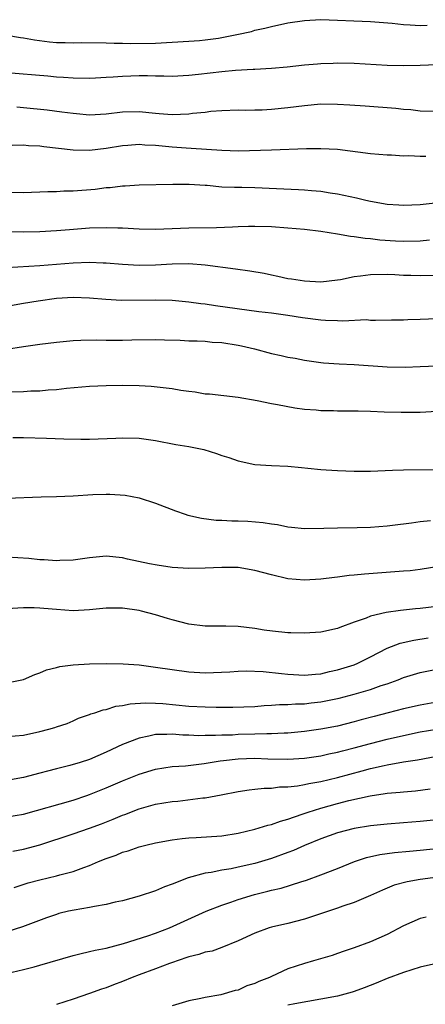
# Model space of a CAD drawing. Units: inches. Extents: x 2565000 to 2568000, y 1503000 to 1506000.
# Drawn here: x 2566839 to 2566888, y 1505158 to 1505277 of the extents above; entities that cross this region are included whole.
import ezdxf

# ---------------------------------------------------------------- set-up
doc = ezdxf.new("R2010")
doc.units = ezdxf.units.IN
doc.header["$MEASUREMENT"] = 0
doc.layers.add('LD25651503_2ft', color=131, linetype='Continuous')

msp = doc.modelspace()

# ---------------------------------------------------------------- linework, layer by layer
at = {"layer": 'LD25651503_2ft'}
for points, elevation in [([(2566837, 1505274.95), (2566838.66, 1505274.66), (2566839, 1505274.62), (2566840.36, 1505274.36), (2566842.14, 1505274.14), (2566843, 1505274.06), (2566844.04, 1505274.04), (2566845, 1505274), (2566846.03, 1505274.03), (2566849, 1505274.01), (2566849.97, 1505273.97), (2566851, 1505273.97), (2566851.93, 1505273.93), (2566855, 1505273.98), (2566857, 1505274.08), (2566859, 1505274.19), (2566860.29, 1505274.29), (2566861, 1505274.36), (2566862.59, 1505274.59), (2566863, 1505274.64), (2566864.81, 1505275), (2566866.61, 1505275.39), (2566867, 1505275.52), (2566868.22, 1505275.78), (2566869, 1505276), (2566871, 1505276.43), (2566873, 1505276.71), (2566875, 1505276.81), (2566881, 1505276.6), (2566883.61, 1505276.39), (2566885, 1505276.21), (2566885.8, 1505276.2), (2566887, 1505276.11), (2566887.84, 1505276.16)], 10540), ([(2566889, 1505271.34), (2566887, 1505271.27), (2566885, 1505271.24), (2566883, 1505271.28), (2566879, 1505271.49), (2566877, 1505271.53), (2566876.48, 1505271.52), (2566875, 1505271.46), (2566874.57, 1505271.43), (2566873, 1505271.29), (2566870.93, 1505271.07), (2566869, 1505270.89), (2566867, 1505270.78), (2566866.78, 1505270.78), (2566864.66, 1505270.66), (2566863, 1505270.52), (2566860.17, 1505270.17), (2566859, 1505270.04), (2566857, 1505269.94), (2566855.97, 1505269.97), (2566855, 1505269.96), (2566854.01, 1505270.01), (2566853, 1505270), (2566851, 1505269.95), (2566849.87, 1505269.87), (2566849, 1505269.83), (2566847.74, 1505269.74), (2566847, 1505269.71), (2566845, 1505269.73), (2566843.83, 1505269.83), (2566843, 1505269.87), (2566841.97, 1505269.97), (2566837, 1505270.4)], 10542), ([(2566889, 1505265.7), (2566887, 1505265.76), (2566885.89, 1505265.89), (2566885, 1505265.94), (2566884.06, 1505266.06), (2566880.35, 1505266.35), (2566878.48, 1505266.48), (2566877, 1505266.56), (2566875, 1505266.59), (2566873, 1505266.41), (2566871, 1505266.13), (2566869, 1505265.93), (2566867.87, 1505265.87), (2566867, 1505265.87), (2566865.84, 1505265.84), (2566865, 1505265.85), (2566863, 1505265.78), (2566861.69, 1505265.69), (2566861, 1505265.6), (2566859.46, 1505265.46), (2566859, 1505265.4), (2566857, 1505265.32), (2566855.44, 1505265.44), (2566855, 1505265.46), (2566853, 1505265.65), (2566851, 1505265.61), (2566849, 1505265.38), (2566847, 1505265.28), (2566845.42, 1505265.42), (2566845, 1505265.45), (2566843.64, 1505265.64), (2566841.86, 1505265.86), (2566839, 1505266.16), (2566838.21, 1505266.21)], 10544), ([(2566837.64, 1505261.64), (2566839, 1505261.66), (2566839.61, 1505261.61), (2566841, 1505261.55), (2566841.48, 1505261.48), (2566845, 1505261.07), (2566847, 1505261.04), (2566849, 1505261.28), (2566851, 1505261.6), (2566851.64, 1505261.64), (2566853, 1505261.74), (2566853.68, 1505261.68), (2566855, 1505261.63), (2566857, 1505261.43), (2566858.7, 1505261.3), (2566859.28, 1505261.28), (2566863, 1505261.02), (2566865.04, 1505260.96), (2566869, 1505261.07), (2566873.23, 1505261.23), (2566875, 1505261.24), (2566877, 1505261.15), (2566881, 1505260.64), (2566883, 1505260.47), (2566883.54, 1505260.46), (2566885, 1505260.36), (2566885.63, 1505260.37), (2566887, 1505260.29), (2566887.7, 1505260.3)], 10546), ([(2566837, 1505255.97), (2566839, 1505255.91), (2566841.95, 1505256.05), (2566843, 1505256.05), (2566843.9, 1505256.1), (2566845, 1505256.12), (2566847.67, 1505256.33), (2566849, 1505256.5), (2566849.48, 1505256.53), (2566851, 1505256.71), (2566851.29, 1505256.71), (2566853, 1505256.82), (2566857.07, 1505256.93), (2566859.07, 1505256.93), (2566861, 1505256.78), (2566861.22, 1505256.78), (2566863, 1505256.61), (2566864.54, 1505256.54), (2566865.44, 1505256.56), (2566867, 1505256.51), (2566869.62, 1505256.38), (2566872.28, 1505256.28), (2566873, 1505256.24), (2566873.86, 1505256.14), (2566875, 1505256.06), (2566876.13, 1505255.87), (2566877, 1505255.75), (2566879.28, 1505255.28), (2566880.42, 1505255), (2566881, 1505254.87), (2566883, 1505254.51), (2566884.41, 1505254.41), (2566885, 1505254.36), (2566887, 1505254.44), (2566891, 1505254.89)], 10548), ([(2566888.15, 1505250.15), (2566887, 1505250.04), (2566885, 1505249.99), (2566884.02, 1505250.02), (2566882.13, 1505250.13), (2566881, 1505250.29), (2566880.33, 1505250.33), (2566879, 1505250.56), (2566878.59, 1505250.59), (2566877, 1505250.88), (2566875, 1505251.19), (2566873, 1505251.44), (2566871, 1505251.61), (2566869, 1505251.74), (2566867, 1505251.81), (2566866.22, 1505251.78), (2566865, 1505251.76), (2566864.29, 1505251.71), (2566862.35, 1505251.65), (2566859, 1505251.58), (2566855, 1505251.45), (2566853, 1505251.47), (2566851, 1505251.58), (2566850.41, 1505251.59), (2566849, 1505251.65), (2566847, 1505251.59), (2566844.59, 1505251.41), (2566843, 1505251.27), (2566841, 1505251.15), (2566839, 1505251.11), (2566834.84, 1505251.16)], 10550), ([(2566891, 1505245.93), (2566887, 1505245.83), (2566885.87, 1505245.87), (2566885, 1505245.88), (2566883.95, 1505245.95), (2566883, 1505245.98), (2566881, 1505245.97), (2566879.78, 1505245.78), (2566879, 1505245.72), (2566877.36, 1505245.36), (2566877, 1505245.33), (2566875, 1505245.08), (2566873, 1505245.17), (2566871.44, 1505245.44), (2566871, 1505245.49), (2566869.77, 1505245.77), (2566869, 1505245.91), (2566868.11, 1505246.11), (2566866.41, 1505246.41), (2566864.66, 1505246.66), (2566861, 1505247.11), (2566859, 1505247.27), (2566857, 1505247.25), (2566855, 1505247.13), (2566853, 1505247.1), (2566851, 1505247.22), (2566849, 1505247.37), (2566848.63, 1505247.37), (2566847, 1505247.43), (2566845, 1505247.36), (2566841, 1505247.03), (2566837, 1505246.82)], 10552), ([(2566889, 1505240.63), (2566887, 1505240.55), (2566885.49, 1505240.51), (2566885, 1505240.47), (2566883.53, 1505240.47), (2566881.58, 1505240.42), (2566881, 1505240.45), (2566880.5, 1505240.5), (2566877.65, 1505240.35), (2566877, 1505240.39), (2566875.55, 1505240.45), (2566875, 1505240.49), (2566872.77, 1505240.77), (2566871, 1505241.05), (2566869, 1505241.31), (2566867.49, 1505241.49), (2566862.22, 1505242.22), (2566861, 1505242.41), (2566860.46, 1505242.46), (2566859, 1505242.67), (2566857, 1505242.84), (2566855, 1505242.9), (2566850.85, 1505242.85), (2566848.96, 1505242.96), (2566847, 1505243.15), (2566845, 1505243.23), (2566843, 1505243.09), (2566840.78, 1505242.78), (2566839, 1505242.5), (2566837, 1505242.11)], 10554), ([(2566836.96, 1505236.96), (2566839, 1505237.28), (2566841, 1505237.56), (2566843, 1505237.81), (2566845, 1505238), (2566845.95, 1505238.05), (2566847.9, 1505238.1), (2566849, 1505238.07), (2566851, 1505238.07), (2566852.1, 1505238.1), (2566855, 1505238.14), (2566856.08, 1505238.08), (2566857.96, 1505238.04), (2566859, 1505237.98), (2566860.03, 1505237.97), (2566861, 1505237.92), (2566861.83, 1505237.83), (2566863, 1505237.77), (2566865, 1505237.45), (2566865.38, 1505237.38), (2566866.95, 1505237), (2566869, 1505236.43), (2566870.19, 1505236.19), (2566871, 1505235.99), (2566871.86, 1505235.86), (2566873, 1505235.63), (2566875, 1505235.35), (2566875.32, 1505235.32), (2566877.19, 1505235.19), (2566879, 1505235.12), (2566883, 1505234.84), (2566885.2, 1505234.8), (2566887, 1505234.87), (2566891.05, 1505235.05)], 10556), ([(2566889, 1505229.41), (2566887, 1505229.3), (2566884.7, 1505229.3), (2566882.64, 1505229.36), (2566881, 1505229.45), (2566879.49, 1505229.49), (2566877, 1505229.48), (2566876.5, 1505229.5), (2566875, 1505229.5), (2566874.42, 1505229.58), (2566873, 1505229.69), (2566871.83, 1505229.83), (2566869.76, 1505230.24), (2566869, 1505230.35), (2566867.28, 1505230.72), (2566865, 1505231.13), (2566861.52, 1505231.52), (2566861, 1505231.53), (2566859.77, 1505231.77), (2566859, 1505231.83), (2566858.04, 1505231.96), (2566857, 1505232.16), (2566856.26, 1505232.26), (2566854.44, 1505232.44), (2566853, 1505232.52), (2566851, 1505232.58), (2566849, 1505232.55), (2566847, 1505232.44), (2566844.2, 1505232.2), (2566843, 1505232.06), (2566842, 1505232), (2566841, 1505231.89), (2566839.88, 1505231.88), (2566839, 1505231.82), (2566837, 1505231.75)], 10558), ([(2566837.73, 1505226.27), (2566839, 1505226.3), (2566841.78, 1505226.22), (2566843.88, 1505226.12), (2566845.93, 1505226.07), (2566847, 1505226.08), (2566850.2, 1505226.2), (2566851, 1505226.25), (2566853, 1505226.19), (2566855, 1505225.91), (2566857.45, 1505225.45), (2566859, 1505225.2), (2566860.82, 1505224.82), (2566862.36, 1505224.36), (2566863, 1505224.12), (2566863.86, 1505223.86), (2566865, 1505223.46), (2566867, 1505223.03), (2566869, 1505222.91), (2566871, 1505222.82), (2566872.64, 1505222.64), (2566873.41, 1505222.59), (2566875, 1505222.41), (2566875.61, 1505222.39), (2566877, 1505222.29), (2566879, 1505222.23), (2566881, 1505222.23), (2566883.66, 1505222.34), (2566885, 1505222.38), (2566889, 1505222.4)], 10560), ([(2566837, 1505218.95), (2566841.13, 1505219.13), (2566843, 1505219.17), (2566845, 1505219.24), (2566847.38, 1505219.38), (2566849, 1505219.44), (2566849.45, 1505219.45), (2566851.32, 1505219.32), (2566853, 1505218.98), (2566855, 1505218.35), (2566857.41, 1505217.41), (2566858.57, 1505217), (2566858.9, 1505216.9), (2566860.53, 1505216.53), (2566862.3, 1505216.3), (2566863, 1505216.28), (2566864.22, 1505216.22), (2566865, 1505216.21), (2566866.17, 1505216.17), (2566868.01, 1505216.01), (2566869, 1505215.84), (2566869.75, 1505215.75), (2566871, 1505215.48), (2566871.45, 1505215.45), (2566873, 1505215.3), (2566875.33, 1505215.33), (2566877, 1505215.37), (2566879.39, 1505215.39), (2566881, 1505215.44), (2566883, 1505215.6), (2566883.67, 1505215.67), (2566885.96, 1505215.96), (2566887, 1505216.13), (2566888.26, 1505216.26)], 10562), ([(2566893, 1505211.28), (2566887, 1505210.32), (2566885.81, 1505210.18), (2566885, 1505210.11), (2566880.25, 1505209.75), (2566879, 1505209.62), (2566878.42, 1505209.58), (2566877, 1505209.4), (2566876.63, 1505209.37), (2566875, 1505209.14), (2566873, 1505209.02), (2566871, 1505209.19), (2566869, 1505209.66), (2566867, 1505210.22), (2566865, 1505210.55), (2566863, 1505210.58), (2566861, 1505210.49), (2566859, 1505210.46), (2566857, 1505210.58), (2566855.17, 1505210.83), (2566854.24, 1505211), (2566851.58, 1505211.58), (2566851, 1505211.73), (2566849, 1505211.92), (2566847, 1505211.73), (2566845, 1505211.46), (2566843.41, 1505211.41), (2566843, 1505211.39), (2566841.5, 1505211.5), (2566841, 1505211.51), (2566839.64, 1505211.64), (2566837, 1505211.82)], 10564), ([(2566889, 1505205.86), (2566887, 1505205.61), (2566886.43, 1505205.57), (2566885, 1505205.4), (2566884.62, 1505205.38), (2566882.87, 1505205.13), (2566881, 1505204.7), (2566880.46, 1505204.46), (2566879, 1505203.97), (2566877.3, 1505203.3), (2566877, 1505203.2), (2566875, 1505202.75), (2566873, 1505202.61), (2566871.35, 1505202.65), (2566871, 1505202.67), (2566869.15, 1505202.85), (2566868.11, 1505203), (2566867, 1505203.19), (2566865, 1505203.45), (2566863.47, 1505203.47), (2566861, 1505203.48), (2566859, 1505203.73), (2566857, 1505204.25), (2566856.42, 1505204.42), (2566855, 1505204.86), (2566853.3, 1505205.3), (2566853, 1505205.36), (2566851, 1505205.64), (2566849, 1505205.66), (2566847, 1505205.44), (2566845, 1505205.33), (2566843, 1505205.47), (2566842.46, 1505205.54), (2566841, 1505205.66), (2566840.31, 1505205.69), (2566839, 1505205.7), (2566837, 1505205.58)], 10566), ([(2566837, 1505196.64), (2566839, 1505197.01), (2566840.37, 1505197.63), (2566841, 1505197.82), (2566841.8, 1505198.2), (2566843, 1505198.49), (2566843.4, 1505198.6), (2566845, 1505198.81), (2566847, 1505198.91), (2566849.05, 1505198.95), (2566851.08, 1505198.92), (2566853, 1505198.78), (2566855, 1505198.53), (2566857, 1505198.22), (2566859, 1505197.94), (2566861, 1505197.84), (2566863.97, 1505197.97), (2566865, 1505198.03), (2566865.94, 1505198.06), (2566868.02, 1505197.98), (2566870.24, 1505197.76), (2566871, 1505197.67), (2566873, 1505197.55), (2566874.32, 1505197.68), (2566875, 1505197.72), (2566876.02, 1505197.98), (2566877, 1505198.18), (2566879, 1505198.81), (2566879.47, 1505199), (2566881, 1505199.76), (2566883, 1505200.8), (2566884.6, 1505201.4), (2566886.22, 1505201.78), (2566887.95, 1505202.05)], 10568), ([(2566837, 1505190.13), (2566839, 1505190.31), (2566841, 1505190.72), (2566842.09, 1505191), (2566842.79, 1505191.21), (2566843, 1505191.3), (2566844.28, 1505191.72), (2566845, 1505192.03), (2566845.66, 1505192.34), (2566847, 1505192.78), (2566847.14, 1505192.86), (2566847.62, 1505193), (2566848.63, 1505193.37), (2566849, 1505193.41), (2566850.2, 1505193.8), (2566851, 1505193.89), (2566851.91, 1505194.09), (2566853.78, 1505194.22), (2566855, 1505194.18), (2566855.88, 1505194.12), (2566859, 1505193.8), (2566861, 1505193.71), (2566862.33, 1505193.67), (2566863, 1505193.68), (2566864.34, 1505193.66), (2566867, 1505193.76), (2566868.13, 1505193.87), (2566869, 1505193.92), (2566869.98, 1505194.02), (2566871, 1505194.02), (2566871.9, 1505194.1), (2566873, 1505194.1), (2566873.8, 1505194.2), (2566875, 1505194.32), (2566875.57, 1505194.43), (2566877.22, 1505194.78), (2566879, 1505195.26), (2566881, 1505195.83), (2566882.3, 1505196.3), (2566883, 1505196.52), (2566884.35, 1505197), (2566885, 1505197.27), (2566887, 1505197.86), (2566889.61, 1505198.39)], 10570), ([(2566891, 1505194.63), (2566887, 1505193.93), (2566885, 1505193.49), (2566883.14, 1505193), (2566881.43, 1505192.57), (2566879.85, 1505192.15), (2566879, 1505191.9), (2566877, 1505191.4), (2566875, 1505191.01), (2566873, 1505190.73), (2566871, 1505190.55), (2566870.55, 1505190.55), (2566869, 1505190.45), (2566868.46, 1505190.46), (2566867, 1505190.4), (2566865, 1505190.36), (2566864.31, 1505190.31), (2566863, 1505190.3), (2566862.24, 1505190.24), (2566861, 1505190.25), (2566860.23, 1505190.23), (2566859, 1505190.29), (2566858.3, 1505190.3), (2566857, 1505190.41), (2566856.36, 1505190.36), (2566855, 1505190.38), (2566854.16, 1505190.16), (2566853, 1505189.95), (2566851, 1505189.15), (2566849, 1505188.23), (2566847, 1505187.37), (2566845.87, 1505187), (2566844.62, 1505186.62), (2566843, 1505186.22), (2566841.92, 1505185.92), (2566841, 1505185.69), (2566839, 1505185.16), (2566837, 1505184.8)], 10572), ([(2566837, 1505180.4), (2566839, 1505180.73), (2566845, 1505182.44), (2566846.68, 1505183), (2566847, 1505183.11), (2566849, 1505183.93), (2566851, 1505184.79), (2566853, 1505185.58), (2566855, 1505186.18), (2566857, 1505186.49), (2566858.6, 1505186.6), (2566860.85, 1505186.85), (2566862.82, 1505187.18), (2566863.21, 1505187.21), (2566865, 1505187.43), (2566867, 1505187.5), (2566868.56, 1505187.44), (2566871, 1505187.4), (2566873, 1505187.53), (2566875, 1505187.81), (2566875.97, 1505188.03), (2566877, 1505188.23), (2566877.6, 1505188.4), (2566879, 1505188.75), (2566881, 1505189.3), (2566883, 1505189.81), (2566885, 1505190.27), (2566887, 1505190.68), (2566889, 1505191)], 10574), ([(2566837.72, 1505176.28), (2566839, 1505176.49), (2566841, 1505177.04), (2566845, 1505178.35), (2566847, 1505179.03), (2566848.43, 1505179.57), (2566849.86, 1505180.14), (2566851, 1505180.62), (2566851.28, 1505180.72), (2566853, 1505181.37), (2566855, 1505181.93), (2566857, 1505182.26), (2566857.68, 1505182.32), (2566860.7, 1505182.7), (2566861, 1505182.73), (2566862.93, 1505183.07), (2566865, 1505183.48), (2566866.31, 1505183.69), (2566867, 1505183.76), (2566868.11, 1505183.89), (2566869, 1505183.9), (2566869.97, 1505184.03), (2566871, 1505184.06), (2566872.18, 1505184.18), (2566873, 1505184.33), (2566873.54, 1505184.46), (2566875, 1505184.7), (2566877, 1505185.17), (2566879.99, 1505185.99), (2566881, 1505186.25), (2566882.63, 1505186.63), (2566883, 1505186.7), (2566885, 1505187.06), (2566886.68, 1505187.32), (2566889, 1505187.76)], 10576), ([(2566837.89, 1505171.89), (2566839.58, 1505172.42), (2566841, 1505172.8), (2566843, 1505173.27), (2566843.39, 1505173.39), (2566845, 1505173.81), (2566846.3, 1505174.3), (2566847, 1505174.53), (2566848.1, 1505175), (2566849, 1505175.36), (2566850.22, 1505175.78), (2566851, 1505176.13), (2566851.68, 1505176.32), (2566853, 1505176.79), (2566853.81, 1505177), (2566855, 1505177.28), (2566857, 1505177.63), (2566858.2, 1505177.8), (2566859, 1505177.88), (2566859.91, 1505177.91), (2566863, 1505178.13), (2566865, 1505178.45), (2566867, 1505178.93), (2566868.59, 1505179.41), (2566869, 1505179.5), (2566870.09, 1505179.91), (2566871, 1505180.14), (2566872.73, 1505180.73), (2566873.45, 1505181), (2566875, 1505181.48), (2566877, 1505182.04), (2566878.39, 1505182.39), (2566880.95, 1505182.95), (2566882.78, 1505183.22), (2566883, 1505183.26), (2566884.6, 1505183.4), (2566885, 1505183.46), (2566886.43, 1505183.57), (2566888.2, 1505183.8)], 10578), ([(2566889, 1505180.04), (2566887, 1505179.84), (2566885, 1505179.7), (2566883, 1505179.54), (2566881, 1505179.31), (2566879, 1505178.99), (2566877, 1505178.47), (2566875, 1505177.76), (2566873, 1505176.94), (2566871.66, 1505176.34), (2566871, 1505176.09), (2566869, 1505175.37), (2566867, 1505174.79), (2566865, 1505174.32), (2566864.15, 1505174.15), (2566863, 1505173.95), (2566861.7, 1505173.7), (2566861, 1505173.6), (2566858.94, 1505173.06), (2566857, 1505172.28), (2566856.05, 1505171.95), (2566855, 1505171.47), (2566853, 1505170.82), (2566851, 1505170.28), (2566850.09, 1505170.09), (2566849, 1505169.81), (2566847.58, 1505169.58), (2566847, 1505169.44), (2566845.15, 1505169.15), (2566844.47, 1505169), (2566843.29, 1505168.71), (2566843, 1505168.62), (2566841.79, 1505168.21), (2566838.87, 1505167.13), (2566837, 1505166.5)], 10580), ([(2566837.65, 1505161.65), (2566839, 1505161.94), (2566840.3, 1505162.3), (2566841, 1505162.47), (2566845, 1505163.66), (2566845.84, 1505163.84), (2566847, 1505164.12), (2566847.69, 1505164.31), (2566849, 1505164.55), (2566851.11, 1505165.11), (2566854.04, 1505166.04), (2566855, 1505166.37), (2566856.66, 1505167), (2566861.12, 1505169), (2566863, 1505169.73), (2566864.08, 1505170.08), (2566865, 1505170.42), (2566866.96, 1505171.04), (2566868.57, 1505171.43), (2566869, 1505171.55), (2566870.2, 1505171.8), (2566872.57, 1505172.57), (2566873.24, 1505172.76), (2566875, 1505173.4), (2566877, 1505174.17), (2566879.04, 1505175), (2566880.5, 1505175.5), (2566882.13, 1505175.87), (2566883, 1505175.99), (2566883.89, 1505176.11), (2566885.72, 1505176.28), (2566887, 1505176.38), (2566889.36, 1505176.64)], 10582), ([(2566889.13, 1505173.13), (2566887, 1505172.86), (2566885.44, 1505172.56), (2566883.86, 1505172.14), (2566882.44, 1505171.56), (2566881, 1505170.9), (2566879, 1505170.07), (2566877.63, 1505169.63), (2566877, 1505169.39), (2566873, 1505168.03), (2566871, 1505167.5), (2566869, 1505167.07), (2566868.75, 1505167), (2566867, 1505166.37), (2566865, 1505165.43), (2566863, 1505164.61), (2566861.83, 1505164.17), (2566861, 1505164.04), (2566860.24, 1505163.76), (2566859, 1505163.48), (2566857.62, 1505163), (2566857.17, 1505162.83), (2566856.67, 1505162.67), (2566855, 1505162.04), (2566853, 1505161.32), (2566852.17, 1505161), (2566851, 1505160.51), (2566849.9, 1505160.1), (2566849, 1505159.73), (2566848.44, 1505159.56), (2566847, 1505159.05), (2566845, 1505158.37), (2566843, 1505157.73)], 10584), ([(2566887.73, 1505168.27), (2566887, 1505168.12), (2566885, 1505167.25), (2566883, 1505166.18), (2566881, 1505165.31), (2566879, 1505164.57), (2566877.81, 1505164.19), (2566877, 1505163.88), (2566876.34, 1505163.66), (2566874.1, 1505163), (2566873, 1505162.7), (2566871, 1505162.03), (2566869, 1505161.12), (2566868.76, 1505161), (2566867.5, 1505160.5), (2566867, 1505160.28), (2566866.03, 1505159.97), (2566865, 1505159.47), (2566864.6, 1505159.4), (2566862.88, 1505158.88), (2566861, 1505158.58), (2566860.45, 1505158.45), (2566859, 1505158.15), (2566857, 1505157.56)], 10586), ([(2566888.62, 1505162.62), (2566887, 1505162.23), (2566885, 1505161.59), (2566883, 1505160.87), (2566881.68, 1505160.32), (2566880.24, 1505159.76), (2566879, 1505159.3), (2566878.77, 1505159.23), (2566877, 1505158.75), (2566875, 1505158.38), (2566871.82, 1505157.82), (2566871, 1505157.64)], 10588)]:
    msp.add_lwpolyline(points, dxfattribs=dict(at, elevation=elevation))

doc.saveas('drawing.dxf')
